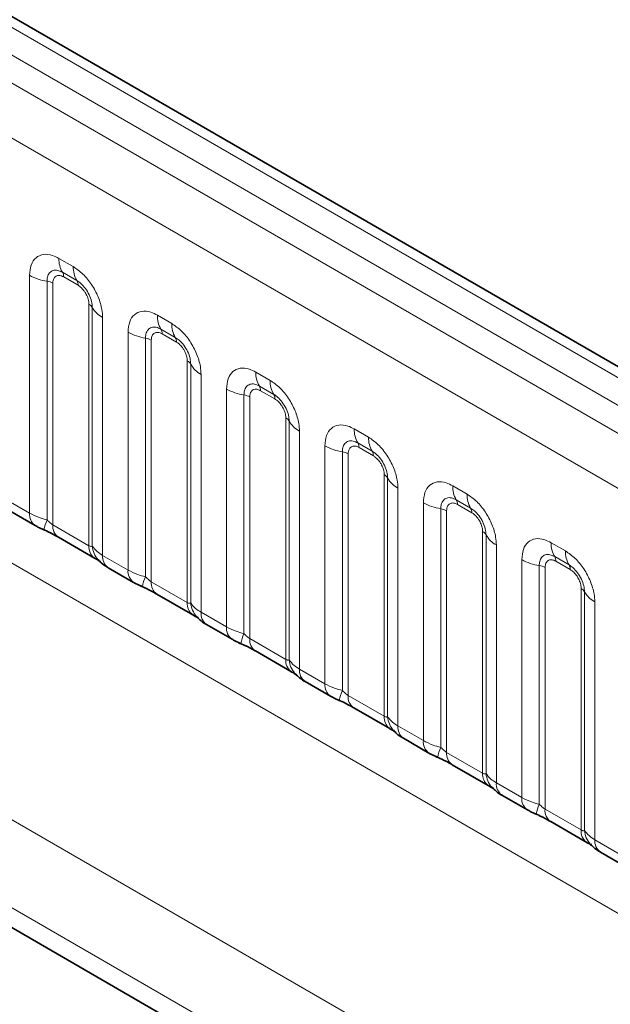
# Model space of a CAD drawing. Units: millimetres. Extents: x 15 to 416, y 5 to 292.
# Drawn here: x 392 to 397, y 201 to 208 of the extents above; entities that cross this region are included whole.
import ezdxf

# ---------------------------------------------------------------- set-up
doc = ezdxf.new("R2010")
doc.units = ezdxf.units.MM

msp = doc.modelspace()

# ---------------------------------------------------------------- linework, layer by layer
at = {"color": 8, "linetype": 'Continuous', "lineweight": 18}
for p, q in [((403.5404, 201.7227), (333.045, 242.4188)), ((403.3636, 201.6206), (332.8651, 242.3186)), ((332.6883, 242.2129), (403.1838, 201.5168)), ((403.0076, 201.212), (332.514, 241.9071)), ((332.5146, 238.7649), (403.007, 198.0705)), ((372.5893, 213.7332), (401.364, 197.122)), ((401.0818, 196.6346), (372.1584, 213.3317)), ((374.2205, 211.9936), (401.0818, 196.487)), ((392.4706, 206.6084), (392.5768, 206.5471)), ((392.2535, 204.7245), (392.2535, 206.4831)), ((392.6033, 206.4438), (392.4971, 206.5051)), ((392.6122, 206.4094), (392.5059, 206.4707)), ((392.3827, 206.4391), (392.3827, 204.6744)), ((392.4258, 206.4244), (392.4258, 204.6379)), ((392.6923, 204.4841), (392.6923, 206.2706)), ((392.7176, 204.481), (392.7176, 206.2458)), ((392.7938, 206.1712), (392.7938, 204.4126)), ((393.1989, 206.188), (393.3051, 206.1266)), ((392.9819, 204.304), (392.9819, 206.0626)), ((393.1111, 206.0186), (393.1111, 204.2539)), ((393.3316, 206.0233), (393.2254, 206.0847)), ((393.3405, 205.9889), (393.2342, 206.0502)), ((393.1541, 206.004), (393.1541, 204.2175)), ((393.4206, 204.0637), (393.4206, 205.8502)), ((393.446, 204.0606), (393.446, 205.8253)), ((393.5221, 205.7507), (393.5221, 203.9921)), ((393.9272, 205.7675), (394.0334, 205.7062)), ((394.06, 205.6029), (393.9537, 205.6642)), ((393.7102, 203.8836), (393.7102, 205.6422)), ((393.8394, 205.5982), (393.8394, 203.8335)), ((393.8825, 205.5835), (393.8825, 203.797)), ((394.0688, 205.5685), (393.9626, 205.6298)), ((394.1489, 203.6432), (394.1489, 205.4297)), ((394.1743, 203.6401), (394.1743, 205.4049)), ((394.2505, 205.3303), (394.2505, 203.5717)), ((394.6555, 205.3471), (394.7618, 205.2857)), ((394.4385, 203.4631), (394.4385, 205.2217)), ((394.7883, 205.1824), (394.682, 205.2438)), ((394.5677, 205.1777), (394.5677, 203.413)), ((394.6108, 205.1631), (394.6108, 203.3766)), ((394.7971, 205.148), (394.6909, 205.2093)), ((394.8772, 203.2228), (394.8772, 205.0093)), ((394.9026, 203.2197), (394.9026, 204.9844)), ((395.3838, 204.9266), (395.4901, 204.8653)), ((394.9788, 204.9098), (394.9788, 203.1512)), ((392.0655, 204.833), (392.2535, 204.7245)), ((395.1668, 203.0427), (395.1668, 204.8013)), ((395.5166, 204.762), (395.4104, 204.8233)), ((395.5254, 204.7276), (395.4192, 204.7889)), ((395.296, 204.7573), (395.296, 202.9926)), ((395.3391, 204.7426), (395.3391, 202.9561)), ((392.4258, 204.6379), (392.6923, 204.4841)), ((395.6055, 202.8023), (395.6055, 204.5888)), ((395.6309, 202.7992), (395.6309, 204.564)), ((395.7071, 204.4894), (395.7071, 202.7308)), ((396.1122, 204.5061), (396.2184, 204.4448)), ((392.7938, 204.4126), (392.9819, 204.304)), ((395.8951, 202.6222), (395.8951, 204.3808)), ((396.2449, 204.3415), (396.1387, 204.4029)), ((396.2538, 204.3071), (396.1475, 204.3684)), ((396.0243, 204.3368), (396.0243, 202.5721)), ((396.0674, 204.3222), (396.0674, 202.5357)), ((393.1541, 204.2175), (393.4206, 204.0637)), ((396.3339, 202.3819), (396.3339, 204.1684)), ((396.3592, 202.3788), (396.3592, 204.1435)), ((396.4354, 204.0689), (396.4354, 202.3103)), ((393.5221, 203.9921), (393.7102, 203.8836)), ((393.8825, 203.797), (394.1489, 203.6432)), ((394.2505, 203.5717), (394.4385, 203.4631)), ((394.6108, 203.3766), (394.8772, 203.2228)), ((394.9788, 203.1512), (395.1668, 203.0427)), ((395.3391, 202.9561), (395.6055, 202.8023)), ((395.7071, 202.7308), (395.8951, 202.6222)), ((396.0674, 202.5357), (396.3339, 202.3819)), ((396.4354, 202.3103), (396.6235, 202.2018))]:
    msp.add_line(p, q, dxfattribs=at)
at = {"color": 7, "linetype": 'Continuous', "lineweight": 35}
for p, q in [((403.6632, 201.7345), (333.169, 242.4299)), ((374.2205, 211.9936), (401.0818, 196.487)), ((392.1069, 204.7415), (392.295, 204.6329)), ((392.4672, 204.5464), (392.7337, 204.3926)), ((392.8353, 204.321), (393.0233, 204.2125)), ((393.1956, 204.1259), (393.462, 203.9721)), ((393.5636, 203.9006), (393.7516, 203.792)), ((393.9239, 203.7055), (394.1903, 203.5517)), ((394.2919, 203.4801), (394.4799, 203.3716)), ((394.6522, 203.285), (394.9186, 203.1312)), ((395.0202, 203.0597), (395.2082, 202.9511)), ((395.3805, 202.8646), (395.647, 202.7108)), ((395.7485, 202.6392), (395.9366, 202.5307)), ((396.1088, 202.4441), (396.3753, 202.2903)), ((396.4769, 202.2188), (396.6649, 202.1102))]:
    msp.add_line(p, q, dxfattribs=at)
at = {"color": 8, "linetype": 'Continuous', "lineweight": 18}
for centre, radius, start, end in [((392.6574, 206.6013), 0.1869, 177.82648, 210.97106), ((392.7636, 206.54), 0.1869, 177.82648, 210.97106), ((392.4409, 206.8219), 0.3872, 241.05199, 261.35561), ((392.4437, 206.4731), 0.0623, 357.82648, 30.97106), ((392.3633, 206.3115), 0.1291, 61.05199, 81.35561), ((392.5499, 206.4117), 0.0623, 357.82648, 30.97106), ((392.6632, 206.2155), 0.0623, 29.02945, 62.17706), ((392.8811, 206.3364), 0.1869, 209.02945, 242.17706), ((393.3857, 206.1809), 0.1869, 177.82648, 210.97106), ((393.4919, 206.1195), 0.1869, 177.82648, 210.97106), ((393.1693, 206.4014), 0.3872, 241.05199, 261.35561), ((393.0917, 205.891), 0.1291, 61.05199, 81.35561), ((393.172, 206.0526), 0.0623, 357.82648, 30.97106), ((393.2782, 205.9913), 0.0623, 357.82648, 30.97106), ((393.3915, 205.7951), 0.0623, 29.02945, 62.17706), ((393.6094, 205.916), 0.1869, 209.02945, 242.17706), ((394.114, 205.7604), 0.1869, 177.82648, 210.97106), ((393.9003, 205.6322), 0.0623, 357.82648, 30.97106), ((394.2202, 205.6991), 0.1869, 177.82648, 210.97106), ((393.8976, 205.981), 0.3872, 241.05199, 261.35561), ((393.82, 205.4706), 0.1291, 61.05199, 81.35561), ((394.0065, 205.5708), 0.0623, 357.82648, 30.97106), ((394.1198, 205.3746), 0.0623, 29.02945, 62.17706), ((394.3377, 205.4955), 0.1869, 209.02945, 242.17706), ((394.8423, 205.34), 0.1869, 177.82648, 210.97106), ((394.6259, 205.5605), 0.3872, 241.05199, 261.35561), ((394.6286, 205.2117), 0.0623, 357.82648, 30.97106), ((394.9486, 205.2786), 0.1869, 177.82648, 210.97106), ((394.5483, 205.0501), 0.1291, 61.05199, 81.35561), ((394.7348, 205.1504), 0.0623, 357.82648, 30.97106), ((394.8481, 204.9542), 0.0623, 29.02945, 62.17706), ((395.066, 205.0751), 0.1869, 209.02945, 242.17706), ((395.5706, 204.9195), 0.1869, 177.82648, 210.97106), ((395.6769, 204.8582), 0.1869, 177.82648, 210.97106), ((395.3542, 205.1401), 0.3872, 241.05199, 261.35561), ((395.3569, 204.7913), 0.0623, 357.82648, 30.97106), ((392.3541, 204.7148), 0.101, 174.5155, 234.32397), ((395.2766, 204.6297), 0.1291, 61.05199, 81.35561), ((395.4632, 204.7299), 0.0623, 357.82648, 30.97106), ((392.667, 204.5454), 0.3121, 155.60271, 169.70386), ((392.5236, 204.627), 0.0984, 173.61687, 235.07095), ((395.5765, 204.5337), 0.0623, 29.02945, 62.17706), ((395.7943, 204.6546), 0.1869, 209.02945, 242.17706), ((396.299, 204.4991), 0.1869, 177.82648, 210.97106), ((392.7959, 204.4757), 0.104, 175.35742, 232.47805), ((392.8908, 204.4948), 0.1737, 184.53892, 221.33853), ((396.4052, 204.4377), 0.1869, 177.82648, 210.97106), ((392.8944, 204.4029), 0.1011, 174.52934, 234.15848), ((396.0825, 204.7196), 0.3872, 241.05199, 261.35561), ((396.0853, 204.3708), 0.0623, 357.82648, 30.97106), ((393.0824, 204.2944), 0.101, 174.5155, 234.32397), ((396.0049, 204.2092), 0.1291, 61.05199, 81.35561), ((396.1915, 204.3095), 0.0623, 357.82648, 30.97106), ((393.3953, 204.125), 0.3121, 155.60271, 169.70386), ((393.2519, 204.2066), 0.0984, 173.61687, 235.07095), ((396.3048, 204.1133), 0.0623, 29.02945, 62.17706), ((396.5227, 204.2342), 0.1869, 209.02945, 242.17706), ((393.5242, 204.0553), 0.104, 175.35742, 232.47805), ((393.6191, 204.0743), 0.1737, 184.53892, 221.33853), ((393.6228, 203.9825), 0.1011, 174.52934, 234.15848), ((393.8107, 203.8739), 0.101, 174.5155, 234.32397), ((394.1237, 203.7045), 0.3121, 155.60271, 169.70386), ((393.9802, 203.7861), 0.0984, 173.61687, 235.07095), ((394.2526, 203.6348), 0.104, 175.35742, 232.47805), ((394.3474, 203.6539), 0.1737, 184.53892, 221.33853), ((394.3511, 203.562), 0.1011, 174.52934, 234.15848), ((394.539, 203.4535), 0.101, 174.5155, 234.32397), ((394.852, 203.2841), 0.3121, 155.60271, 169.70386), ((394.7085, 203.3657), 0.0984, 173.61687, 235.07095), ((394.9809, 203.2144), 0.104, 175.35742, 232.47805), ((395.0757, 203.2334), 0.1737, 184.53892, 221.33853), ((395.0794, 203.1416), 0.1011, 174.52934, 234.15848), ((395.2673, 203.033), 0.101, 174.5155, 234.32397), ((395.5803, 202.8636), 0.3121, 155.60271, 169.70386), ((395.4368, 202.9452), 0.0984, 173.61687, 235.07095), ((395.7092, 202.7939), 0.104, 175.35742, 232.47805), ((395.804, 202.813), 0.1737, 184.53892, 221.33853), ((395.8077, 202.7211), 0.1011, 174.52934, 234.15848), ((395.9957, 202.6126), 0.101, 174.5155, 234.32397), ((396.3086, 202.4432), 0.3121, 155.60271, 169.70386), ((396.1652, 202.5248), 0.0984, 173.61687, 235.07095), ((396.4375, 202.3735), 0.104, 175.35742, 232.47805), ((396.5324, 202.3925), 0.1737, 184.53892, 221.33853), ((396.536, 202.3007), 0.1011, 174.52934, 234.15848)]:
    msp.add_arc(centre, radius, start, end, dxfattribs=at)
for points, knots in [([(392.2535, 206.4831), (392.2559, 206.5099), (392.2607, 206.5635), (392.2982, 206.617), (392.3532, 206.6418), (392.4142, 206.6366), (392.4546, 206.6164), (392.4706, 206.6084)], [0, 0, 0, 0, 0.2147547, 0.4295135, 0.6441592, 0.8587652, 1, 1, 1, 1]), ([(392.5768, 206.5471), (392.6012, 206.5302), (392.65, 206.4965), (392.7151, 206.4157), (392.7641, 206.3238), (392.7901, 206.2383), (392.7928, 206.1903), (392.7938, 206.1712)], [0, 0, 0, 0, 0.214755, 0.429514, 0.644159, 0.858765, 1, 1, 1, 1]), ([(392.4971, 206.5051), (392.4851, 206.5108), (392.4603, 206.5225), (392.4263, 206.5207), (392.3998, 206.5032), (392.385, 206.4741), (392.3834, 206.4495), (392.3827, 206.4391)], [0, 0, 0, 0, 0.200159, 0.415001, 0.629595, 0.8441, 1, 1, 1, 1]), ([(392.5059, 206.4707), (392.5029, 206.4723), (392.491, 206.4787), (392.4705, 206.4835), (392.4509, 206.4789), (392.4361, 206.4661), (392.4273, 206.4486), (392.4263, 206.4315), (392.4258, 206.4244)], [0, 0, 0, 0, 0.071002, 0.285386, 0.499777, 0.633985, 0.848897, 1, 1, 1, 1]), ([(392.7176, 206.2458), (392.7165, 206.2602), (392.7143, 206.2902), (392.6958, 206.3401), (392.6674, 206.3871), (392.6347, 206.423), (392.6126, 206.4376), (392.6033, 206.4438)], [0, 0, 0, 0, 0.2001586, 0.4150009, 0.6295952, 0.8441002, 1, 1, 1, 1]), ([(392.6923, 206.2706), (392.6922, 206.2741), (392.6917, 206.2881), (392.6857, 206.3153), (392.6718, 206.3459), (392.6534, 206.3736), (392.6338, 206.3951), (392.6185, 206.4052), (392.6122, 206.4094)], [0, 0, 0, 0, 0.071002, 0.285386, 0.499777, 0.633985, 0.848897, 1, 1, 1, 1]), ([(392.9819, 206.0626), (392.9843, 206.0894), (392.989, 206.143), (393.0265, 206.1965), (393.0816, 206.2214), (393.1426, 206.2162), (393.1829, 206.196), (393.1989, 206.188)], [0, 0, 0, 0, 0.2147547, 0.4295135, 0.6441592, 0.8587652, 1, 1, 1, 1]), ([(393.2254, 206.0847), (393.2134, 206.0903), (393.1886, 206.102), (393.1547, 206.1003), (393.1282, 206.0828), (393.1133, 206.0536), (393.1117, 206.029), (393.1111, 206.0186)], [0, 0, 0, 0, 0.200159, 0.415001, 0.629595, 0.8441, 1, 1, 1, 1]), ([(393.3051, 206.1266), (393.3295, 206.1098), (393.3783, 206.076), (393.4434, 205.9953), (393.4925, 205.9033), (393.5184, 205.8179), (393.5211, 205.7698), (393.5221, 205.7507)], [0, 0, 0, 0, 0.214755, 0.429514, 0.644159, 0.858765, 1, 1, 1, 1]), ([(393.2342, 206.0502), (393.2313, 206.0518), (393.2193, 206.0582), (393.1988, 206.0631), (393.1793, 206.0584), (393.1644, 206.0457), (393.1556, 206.0281), (393.1546, 206.011), (393.1541, 206.004)], [0, 0, 0, 0, 0.071002, 0.285386, 0.499777, 0.633985, 0.848897, 1, 1, 1, 1]), ([(393.446, 205.8253), (393.4449, 205.8398), (393.4426, 205.8698), (393.4241, 205.9196), (393.3957, 205.9666), (393.3631, 206.0026), (393.3409, 206.0172), (393.3316, 206.0233)], [0, 0, 0, 0, 0.2001586, 0.4150009, 0.6295952, 0.8441002, 1, 1, 1, 1]), ([(393.4206, 205.8502), (393.4205, 205.8537), (393.4201, 205.8677), (393.414, 205.8948), (393.4002, 205.9254), (393.3817, 205.9532), (393.3621, 205.9747), (393.3468, 205.9847), (393.3405, 205.9889)], [0, 0, 0, 0, 0.071002, 0.285386, 0.499777, 0.633985, 0.848897, 1, 1, 1, 1]), ([(393.7102, 205.6422), (393.7126, 205.669), (393.7174, 205.7226), (393.7548, 205.7761), (393.8099, 205.8009), (393.8709, 205.7957), (393.9112, 205.7755), (393.9272, 205.7675)], [0, 0, 0, 0, 0.214755, 0.429514, 0.644159, 0.858765, 1, 1, 1, 1]), ([(393.9537, 205.6642), (393.9417, 205.6699), (393.9169, 205.6816), (393.883, 205.6798), (393.8565, 205.6623), (393.8417, 205.6332), (393.8401, 205.6086), (393.8394, 205.5982)], [0, 0, 0, 0, 0.2001586, 0.4150009, 0.6295952, 0.8441002, 1, 1, 1, 1]), ([(394.0334, 205.7062), (394.0578, 205.6893), (394.1067, 205.6556), (394.1717, 205.5748), (394.2208, 205.4829), (394.2468, 205.3974), (394.2494, 205.3493), (394.2505, 205.3303)], [0, 0, 0, 0, 0.214755, 0.429514, 0.644159, 0.858765, 1, 1, 1, 1]), ([(393.9626, 205.6298), (393.9596, 205.6314), (393.9477, 205.6378), (393.9272, 205.6426), (393.9076, 205.638), (393.8928, 205.6252), (393.884, 205.6077), (393.8829, 205.5906), (393.8825, 205.5835)], [0, 0, 0, 0, 0.071002, 0.285386, 0.499777, 0.633985, 0.848897, 1, 1, 1, 1]), ([(394.1743, 205.4049), (394.1732, 205.4193), (394.1709, 205.4493), (394.1524, 205.4992), (394.124, 205.5462), (394.0914, 205.5821), (394.0693, 205.5967), (394.06, 205.6029)], [0, 0, 0, 0, 0.2001586, 0.4150009, 0.6295952, 0.8441002, 1, 1, 1, 1]), ([(394.1489, 205.4297), (394.1488, 205.4332), (394.1484, 205.4472), (394.1423, 205.4744), (394.1285, 205.505), (394.1101, 205.5327), (394.0904, 205.5542), (394.0751, 205.5643), (394.0688, 205.5685)], [0, 0, 0, 0, 0.0710022, 0.2853859, 0.4997769, 0.6339853, 0.8488969, 1, 1, 1, 1]), ([(394.4385, 205.2217), (394.4409, 205.2485), (394.4457, 205.3021), (394.4831, 205.3556), (394.5382, 205.3805), (394.5992, 205.3753), (394.6395, 205.3551), (394.6555, 205.3471)], [0, 0, 0, 0, 0.214755, 0.429514, 0.644159, 0.858765, 1, 1, 1, 1]), ([(394.682, 205.2438), (394.6701, 205.2494), (394.6452, 205.2611), (394.6113, 205.2594), (394.5848, 205.2419), (394.57, 205.2127), (394.5684, 205.1881), (394.5677, 205.1777)], [0, 0, 0, 0, 0.2001586, 0.4150009, 0.6295952, 0.8441002, 1, 1, 1, 1]), ([(394.6909, 205.2093), (394.6879, 205.2109), (394.676, 205.2173), (394.6555, 205.2222), (394.6359, 205.2175), (394.6211, 205.2048), (394.6123, 205.1872), (394.6112, 205.1701), (394.6108, 205.1631)], [0, 0, 0, 0, 0.071002, 0.285386, 0.499777, 0.633985, 0.848897, 1, 1, 1, 1]), ([(394.7618, 205.2857), (394.7862, 205.2689), (394.835, 205.2351), (394.9, 205.1544), (394.9491, 205.0624), (394.9751, 204.977), (394.9777, 204.9289), (394.9788, 204.9098)], [0, 0, 0, 0, 0.214755, 0.429514, 0.644159, 0.858765, 1, 1, 1, 1]), ([(394.9026, 204.9844), (394.9015, 204.9989), (394.8992, 205.0289), (394.8808, 205.0787), (394.8523, 205.1257), (394.8197, 205.1617), (394.7976, 205.1763), (394.7883, 205.1824)], [0, 0, 0, 0, 0.2001586, 0.4150009, 0.6295952, 0.8441002, 1, 1, 1, 1]), ([(394.8772, 205.0093), (394.8771, 205.0128), (394.8767, 205.0268), (394.8706, 205.0539), (394.8568, 205.0845), (394.8384, 205.1123), (394.8188, 205.1338), (394.8034, 205.1438), (394.7971, 205.148)], [0, 0, 0, 0, 0.0710022, 0.2853859, 0.4997769, 0.6339853, 0.8488969, 1, 1, 1, 1]), ([(395.1668, 204.8013), (395.1692, 204.8281), (395.174, 204.8817), (395.2114, 204.9352), (395.2665, 204.96), (395.3275, 204.9548), (395.3678, 204.9346), (395.3838, 204.9266)], [0, 0, 0, 0, 0.214755, 0.429514, 0.644159, 0.858765, 1, 1, 1, 1]), ([(395.4901, 204.8653), (395.5145, 204.8484), (395.5633, 204.8147), (395.6283, 204.7339), (395.6774, 204.642), (395.7034, 204.5565), (395.7061, 204.5084), (395.7071, 204.4894)], [0, 0, 0, 0, 0.214755, 0.429514, 0.644159, 0.858765, 1, 1, 1, 1]), ([(395.4104, 204.8233), (395.3984, 204.829), (395.3735, 204.8407), (395.3396, 204.8389), (395.3131, 204.8214), (395.2983, 204.7923), (395.2967, 204.7677), (395.296, 204.7573)], [0, 0, 0, 0, 0.200159, 0.415001, 0.629595, 0.8441, 1, 1, 1, 1]), ([(395.4192, 204.7889), (395.4162, 204.7905), (395.4043, 204.7969), (395.3838, 204.8017), (395.3642, 204.7971), (395.3494, 204.7843), (395.3406, 204.7668), (395.3395, 204.7497), (395.3391, 204.7426)], [0, 0, 0, 0, 0.0710022, 0.2853859, 0.4997769, 0.6339853, 0.8488969, 1, 1, 1, 1]), ([(392.2535, 204.7245), (392.2763, 204.7129), (392.3151, 204.6931), (392.363, 204.6798), (392.3827, 204.6744)], [0, 0, 0, 0, 0.587357, 1, 1, 1, 1]), ([(395.6309, 204.564), (395.6298, 204.5784), (395.6275, 204.6084), (395.6091, 204.6583), (395.5807, 204.7053), (395.548, 204.7412), (395.5259, 204.7558), (395.5166, 204.762)], [0, 0, 0, 0, 0.200159, 0.415001, 0.629595, 0.8441, 1, 1, 1, 1]), ([(395.6055, 204.5888), (395.6054, 204.5923), (395.605, 204.6063), (395.599, 204.6335), (395.5851, 204.6641), (395.5667, 204.6918), (395.5471, 204.7133), (395.5318, 204.7234), (395.5254, 204.7276)], [0, 0, 0, 0, 0.0710022, 0.2853859, 0.4997769, 0.6339853, 0.8488969, 1, 1, 1, 1]), ([(392.3827, 204.6744), (392.3914, 204.666), (392.4037, 204.6543), (392.4187, 204.6423), (392.4241, 204.639), (392.4258, 204.6379)], [0, 0, 0, 0, 0.618935, 0.876764, 1, 1, 1, 1]), ([(395.8951, 204.3808), (395.8975, 204.4076), (395.9023, 204.4612), (395.9398, 204.5147), (395.9948, 204.5396), (396.0558, 204.5344), (396.0962, 204.5142), (396.1122, 204.5061)], [0, 0, 0, 0, 0.214755, 0.429514, 0.644159, 0.858765, 1, 1, 1, 1]), ([(392.6923, 204.4841), (392.6956, 204.4825), (392.7027, 204.4789), (392.7119, 204.4782), (392.7154, 204.4799), (392.7176, 204.481)], [0, 0, 0, 0, 0.256107, 0.543584, 1, 1, 1, 1]), ([(392.7176, 204.481), (392.7279, 204.4671), (392.7455, 204.4431), (392.7795, 204.4216), (392.7938, 204.4126)], [0, 0, 0, 0, 0.578257, 1, 1, 1, 1]), ([(396.1387, 204.4029), (396.1267, 204.4085), (396.1019, 204.4202), (396.0679, 204.4185), (396.0414, 204.401), (396.0266, 204.3718), (396.025, 204.3472), (396.0243, 204.3368)], [0, 0, 0, 0, 0.200159, 0.415001, 0.629595, 0.8441, 1, 1, 1, 1]), ([(396.2184, 204.4448), (396.2428, 204.428), (396.2916, 204.3942), (396.3567, 204.3135), (396.4057, 204.2215), (396.4317, 204.1361), (396.4344, 204.088), (396.4354, 204.0689)], [0, 0, 0, 0, 0.214755, 0.429514, 0.644159, 0.858765, 1, 1, 1, 1]), ([(396.1475, 204.3684), (396.1445, 204.37), (396.1326, 204.3764), (396.1121, 204.3813), (396.0925, 204.3766), (396.0777, 204.3639), (396.0689, 204.3463), (396.0679, 204.3292), (396.0674, 204.3222)], [0, 0, 0, 0, 0.0710022, 0.2853859, 0.4997769, 0.6339853, 0.8488969, 1, 1, 1, 1]), ([(392.9819, 204.304), (393.0046, 204.2924), (393.0434, 204.2726), (393.0913, 204.2594), (393.1111, 204.2539)], [0, 0, 0, 0, 0.587357, 1, 1, 1, 1]), ([(396.3592, 204.1435), (396.3581, 204.158), (396.3559, 204.188), (396.3374, 204.2378), (396.309, 204.2848), (396.2763, 204.3208), (396.2542, 204.3354), (396.2449, 204.3415)], [0, 0, 0, 0, 0.200159, 0.415001, 0.629595, 0.8441, 1, 1, 1, 1]), ([(396.3339, 204.1684), (396.3338, 204.1719), (396.3333, 204.1859), (396.3273, 204.213), (396.3134, 204.2436), (396.295, 204.2714), (396.2754, 204.2929), (396.2601, 204.3029), (396.2538, 204.3071)], [0, 0, 0, 0, 0.0710022, 0.2853859, 0.4997769, 0.6339853, 0.8488969, 1, 1, 1, 1]), ([(393.1111, 204.2539), (393.1197, 204.2456), (393.132, 204.2338), (393.1471, 204.2218), (393.1524, 204.2186), (393.1541, 204.2175)], [0, 0, 0, 0, 0.618935, 0.876764, 1, 1, 1, 1]), ([(393.4206, 204.0637), (393.4239, 204.062), (393.4311, 204.0585), (393.4402, 204.0577), (393.4438, 204.0595), (393.446, 204.0606)], [0, 0, 0, 0, 0.256107, 0.543584, 1, 1, 1, 1]), ([(393.446, 204.0606), (393.4562, 204.0467), (393.4738, 204.0226), (393.5078, 204.0012), (393.5221, 203.9921)], [0, 0, 0, 0, 0.578257, 1, 1, 1, 1]), ([(393.7102, 203.8836), (393.7329, 203.872), (393.7717, 203.8522), (393.8196, 203.8389), (393.8394, 203.8335)], [0, 0, 0, 0, 0.587357, 1, 1, 1, 1]), ([(393.8394, 203.8335), (393.848, 203.8251), (393.8603, 203.8134), (393.8754, 203.8014), (393.8807, 203.7981), (393.8825, 203.797)], [0, 0, 0, 0, 0.618935, 0.876764, 1, 1, 1, 1]), ([(394.1489, 203.6432), (394.1523, 203.6416), (394.1594, 203.638), (394.1685, 203.6373), (394.1721, 203.639), (394.1743, 203.6401)], [0, 0, 0, 0, 0.256107, 0.543584, 1, 1, 1, 1]), ([(394.1743, 203.6401), (394.1845, 203.6262), (394.2022, 203.6022), (394.2361, 203.5807), (394.2505, 203.5717)], [0, 0, 0, 0, 0.578257, 1, 1, 1, 1]), ([(394.4385, 203.4631), (394.4613, 203.4515), (394.5, 203.4317), (394.5479, 203.4185), (394.5677, 203.413)], [0, 0, 0, 0, 0.587357, 1, 1, 1, 1]), ([(394.5677, 203.413), (394.5764, 203.4047), (394.5886, 203.3929), (394.6037, 203.3809), (394.609, 203.3777), (394.6108, 203.3766)], [0, 0, 0, 0, 0.618935, 0.876764, 1, 1, 1, 1]), ([(394.8772, 203.2228), (394.8806, 203.2211), (394.8877, 203.2176), (394.8968, 203.2168), (394.9004, 203.2186), (394.9026, 203.2197)], [0, 0, 0, 0, 0.256107, 0.543584, 1, 1, 1, 1]), ([(394.9026, 203.2197), (394.9128, 203.2058), (394.9305, 203.1817), (394.9645, 203.1603), (394.9788, 203.1512)], [0, 0, 0, 0, 0.5782572, 1, 1, 1, 1]), ([(395.1668, 203.0427), (395.1896, 203.0311), (395.2284, 203.0113), (395.2763, 202.998), (395.296, 202.9926)], [0, 0, 0, 0, 0.587357, 1, 1, 1, 1]), ([(395.296, 202.9926), (395.3047, 202.9842), (395.317, 202.9725), (395.332, 202.9605), (395.3374, 202.9572), (395.3391, 202.9561)], [0, 0, 0, 0, 0.618935, 0.876764, 1, 1, 1, 1]), ([(395.6055, 202.8023), (395.6089, 202.8007), (395.616, 202.7971), (395.6251, 202.7964), (395.6287, 202.7981), (395.6309, 202.7992)], [0, 0, 0, 0, 0.256107, 0.543584, 1, 1, 1, 1]), ([(395.6309, 202.7992), (395.6411, 202.7853), (395.6588, 202.7613), (395.6928, 202.7398), (395.7071, 202.7308)], [0, 0, 0, 0, 0.578257, 1, 1, 1, 1]), ([(395.8951, 202.6222), (395.9179, 202.6106), (395.9567, 202.5908), (396.0046, 202.5776), (396.0243, 202.5721)], [0, 0, 0, 0, 0.587357, 1, 1, 1, 1]), ([(396.0243, 202.5721), (396.033, 202.5638), (396.0453, 202.552), (396.0603, 202.54), (396.0657, 202.5368), (396.0674, 202.5357)], [0, 0, 0, 0, 0.618935, 0.876764, 1, 1, 1, 1]), ([(396.3339, 202.3819), (396.3372, 202.3802), (396.3443, 202.3767), (396.3535, 202.3759), (396.357, 202.3777), (396.3592, 202.3788)], [0, 0, 0, 0, 0.256107, 0.543584, 1, 1, 1, 1]), ([(396.3592, 202.3788), (396.3695, 202.3649), (396.3871, 202.3408), (396.4211, 202.3194), (396.4354, 202.3103)], [0, 0, 0, 0, 0.578257, 1, 1, 1, 1])]:
    msp.add_open_spline(points, degree=3, knots=knots, dxfattribs=at)
at = {"color": 7, "linetype": 'Continuous', "lineweight": 35}
for points, knots in [([(392.2953, 204.6331), (392.3018, 204.6294), (392.3217, 204.6177), (392.3445, 204.608), (392.36, 204.6014)], [0, 0, 0, 0, 0.322691, 1, 1, 1, 1]), ([(392.3438, 204.6077), (392.3593, 204.6012), (392.4002, 204.584), (392.4434, 204.5603), (392.4634, 204.5485), (392.4664, 204.5467)], [0, 0, 0, 0, 0.342046, 0.90289, 1, 1, 1, 1]), ([(392.7324, 204.3931), (392.7398, 204.3889), (392.7552, 204.3801), (392.7688, 204.3711), (392.7708, 204.3697), (392.7716, 204.3691)], [0, 0, 0, 0, 0.3488062, 0.7230878, 1, 1, 1, 1]), ([(392.7616, 204.381), (392.7689, 204.3727), (392.7889, 204.3499), (392.8142, 204.3323), (392.8337, 204.3222), (392.8357, 204.3211)], [0, 0, 0, 0, 0.335922, 0.929799, 1, 1, 1, 1]), ([(393.0237, 204.2127), (393.0301, 204.2089), (393.05, 204.1973), (393.0729, 204.1876), (393.0883, 204.181)], [0, 0, 0, 0, 0.322691, 1, 1, 1, 1]), ([(393.0721, 204.1873), (393.0876, 204.1807), (393.1285, 204.1635), (393.1717, 204.1398), (393.1917, 204.128), (393.1947, 204.1263)], [0, 0, 0, 0, 0.3420455, 0.9028897, 1, 1, 1, 1]), ([(393.4607, 203.9727), (393.4681, 203.9684), (393.4835, 203.9596), (393.4971, 203.9507), (393.4991, 203.9492), (393.4999, 203.9486)], [0, 0, 0, 0, 0.3488062, 0.7230878, 1, 1, 1, 1]), ([(393.4899, 203.9605), (393.4972, 203.9523), (393.5172, 203.9294), (393.5425, 203.9119), (393.562, 203.9017), (393.564, 203.9007)], [0, 0, 0, 0, 0.335922, 0.929799, 1, 1, 1, 1]), ([(393.752, 203.7922), (393.7584, 203.7884), (393.7784, 203.7768), (393.8012, 203.7671), (393.8167, 203.7605)], [0, 0, 0, 0, 0.322691, 1, 1, 1, 1]), ([(393.8004, 203.7668), (393.8159, 203.7603), (393.8568, 203.7431), (393.9, 203.7194), (393.9201, 203.7076), (393.923, 203.7058)], [0, 0, 0, 0, 0.342046, 0.90289, 1, 1, 1, 1]), ([(394.189, 203.5522), (394.1965, 203.548), (394.2119, 203.5392), (394.2254, 203.5302), (394.2274, 203.5288), (394.2282, 203.5282)], [0, 0, 0, 0, 0.348806, 0.723088, 1, 1, 1, 1]), ([(394.2183, 203.5401), (394.2255, 203.5318), (394.2455, 203.509), (394.2708, 203.4914), (394.2903, 203.4813), (394.2924, 203.4802)], [0, 0, 0, 0, 0.335922, 0.929799, 1, 1, 1, 1]), ([(394.4803, 203.3718), (394.4867, 203.368), (394.5067, 203.3564), (394.5295, 203.3467), (394.545, 203.3401)], [0, 0, 0, 0, 0.3226909, 1, 1, 1, 1]), ([(394.5287, 203.3464), (394.5442, 203.3398), (394.5851, 203.3226), (394.6283, 203.2989), (394.6484, 203.2871), (394.6513, 203.2854)], [0, 0, 0, 0, 0.342046, 0.90289, 1, 1, 1, 1]), ([(394.9174, 203.1318), (394.9248, 203.1275), (394.9402, 203.1187), (394.9538, 203.1098), (394.9557, 203.1083), (394.9565, 203.1077)], [0, 0, 0, 0, 0.348806, 0.723088, 1, 1, 1, 1]), ([(394.9466, 203.1196), (394.9538, 203.1114), (394.9738, 203.0885), (394.9992, 203.071), (395.0186, 203.0608), (395.0207, 203.0598)], [0, 0, 0, 0, 0.335922, 0.929799, 1, 1, 1, 1]), ([(395.2086, 202.9513), (395.2151, 202.9475), (395.235, 202.9359), (395.2578, 202.9262), (395.2733, 202.9196)], [0, 0, 0, 0, 0.322691, 1, 1, 1, 1]), ([(395.257, 202.9259), (395.2725, 202.9194), (395.3134, 202.9022), (395.3567, 202.8785), (395.3767, 202.8667), (395.3797, 202.8649)], [0, 0, 0, 0, 0.342046, 0.90289, 1, 1, 1, 1]), ([(395.6457, 202.7113), (395.6531, 202.7071), (395.6685, 202.6983), (395.6821, 202.6893), (395.684, 202.6879), (395.6849, 202.6873)], [0, 0, 0, 0, 0.348806, 0.723088, 1, 1, 1, 1]), ([(395.6749, 202.6992), (395.6821, 202.6909), (395.7022, 202.6681), (395.7275, 202.6505), (395.7469, 202.6404), (395.749, 202.6393)], [0, 0, 0, 0, 0.335922, 0.929799, 1, 1, 1, 1]), ([(395.9369, 202.5309), (395.9434, 202.5271), (395.9633, 202.5155), (395.9861, 202.5058), (396.0016, 202.4992)], [0, 0, 0, 0, 0.322691, 1, 1, 1, 1]), ([(395.9854, 202.5055), (396.0009, 202.4989), (396.0418, 202.4817), (396.085, 202.458), (396.105, 202.4462), (396.108, 202.4445)], [0, 0, 0, 0, 0.342046, 0.90289, 1, 1, 1, 1]), ([(396.374, 202.2909), (396.3814, 202.2866), (396.3968, 202.2778), (396.4104, 202.2689), (396.4124, 202.2674), (396.4132, 202.2668)], [0, 0, 0, 0, 0.3488062, 0.7230878, 1, 1, 1, 1]), ([(396.4032, 202.2787), (396.4105, 202.2705), (396.4305, 202.2476), (396.4558, 202.2301), (396.4753, 202.2199), (396.4773, 202.2189)], [0, 0, 0, 0, 0.335922, 0.929799, 1, 1, 1, 1])]:
    msp.add_open_spline(points, degree=3, knots=knots, dxfattribs=at)

doc.saveas('drawing.dxf')
